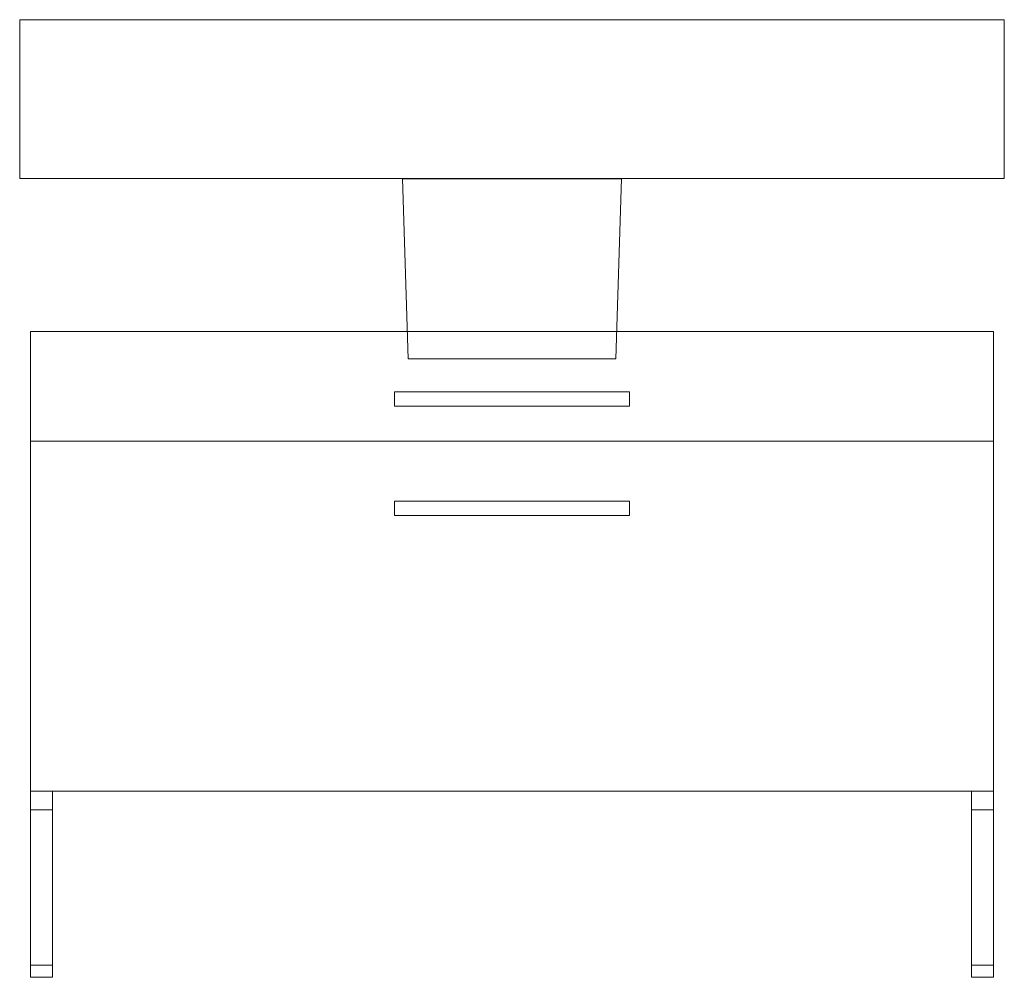
# Model space of a CAD drawing. Extents: x -0.45 to 0.45, y -0.875 to 0.
import ezdxf

# ---------------------------------------------------------------- set-up
doc = ezdxf.new("R2010")
doc.units = 0
doc.layers.get('Defpoints').update_dxf_attribs({"color": 5})

msp = doc.modelspace()

# ---------------------------------------------------------------- linework, layer by layer
at = {"lineweight": 0}
for p, q in [((-0.45, 0), (0.45, 0)), ((-0.45, 0), (-0.45, -0.145)), ((0.45, -0.145), (0.45, 0)), ((-0.45, -0.145), (0.45, -0.145)), ((-0.1, -0.145), (0.1, -0.145))]:
    msp.add_line(p, q, dxfattribs=at)
at = {"layer": 'Defpoints', "lineweight": 0}
for p, q in [((-0.095, -0.31), (-0.1, -0.145)), ((0.095, -0.31), (0.1, -0.145)), ((0.44, -0.285), (-0.44, -0.285)), ((-0.44, -0.285), (-0.44, -0.705)), ((0.44, -0.705), (0.44, -0.285)), ((-0.095, -0.31), (0.095, -0.31)), ((-0.1075, -0.34), (0.1075, -0.34)), ((-0.1075, -0.353), (-0.1075, -0.34)), ((0.1075, -0.34), (0.1075, -0.353)), ((0.1075, -0.353), (-0.1075, -0.353)), ((0.44, -0.385), (-0.44, -0.385)), ((-0.1075, -0.44), (0.1075, -0.44)), ((-0.1075, -0.453), (-0.1075, -0.44)), ((0.1075, -0.44), (0.1075, -0.453)), ((0.1075, -0.453), (-0.1075, -0.453)), ((-0.44, -0.705), (0.44, -0.705)), ((-0.44, -0.705), (-0.44, -0.875)), ((-0.42, -0.705), (-0.44, -0.705)), ((-0.42, -0.875), (-0.42, -0.705)), ((0.42, -0.705), (0.42, -0.875)), ((0.44, -0.705), (0.42, -0.705)), ((0.44, -0.875), (0.44, -0.705)), ((-0.42, -0.722), (-0.44, -0.722)), ((0.44, -0.722), (0.42, -0.722)), ((-0.44, -0.864), (-0.42, -0.864)), ((0.42, -0.864), (0.44, -0.864)), ((-0.44, -0.875), (-0.42, -0.875)), ((0.42, -0.875), (0.44, -0.875))]:
    msp.add_line(p, q, dxfattribs=at)
at = {"layer": 'Defpoints'}
msp.add_lwpolyline([(-0.1, -0.145), (0.1, -0.145)], dxfattribs=at)

doc.saveas('drawing.dxf')
